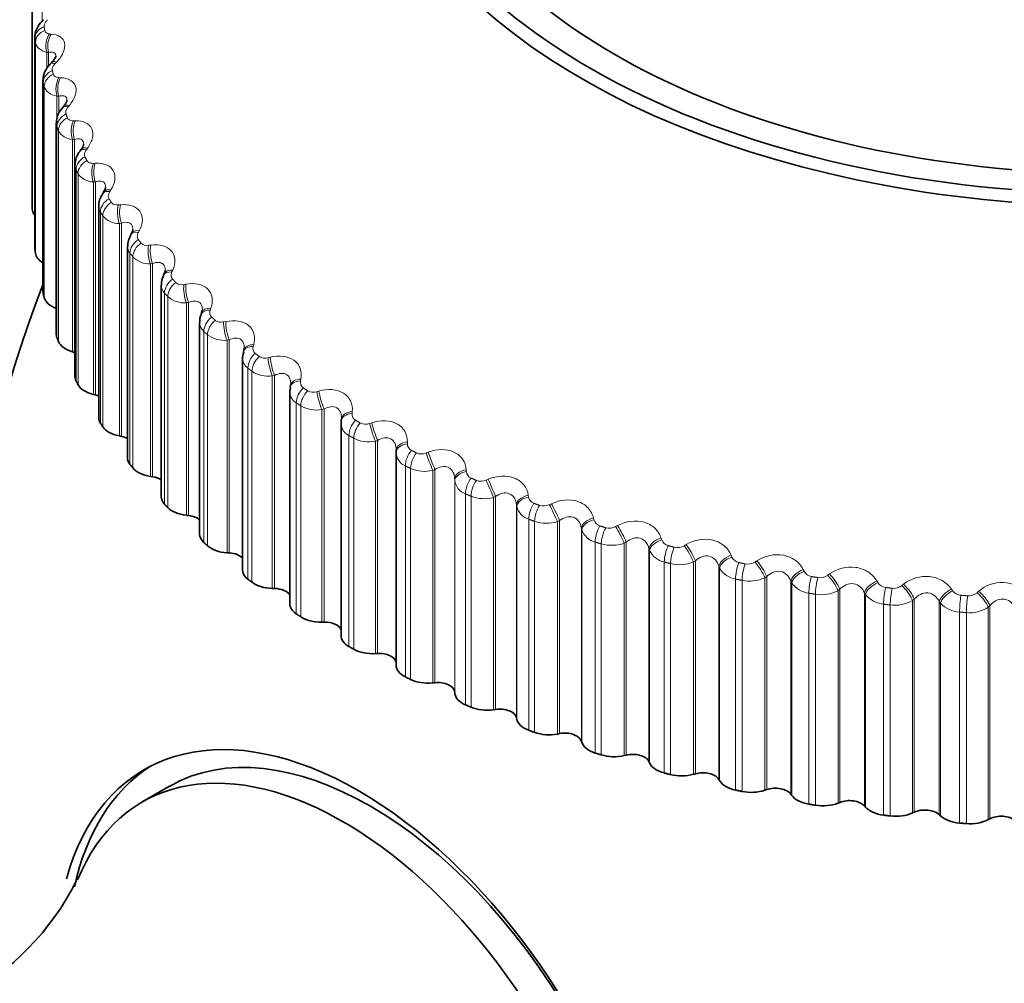
# Model space of a CAD drawing. Units: millimetres. Extents: x 0 to 1478, y 0 to 1758.
# Drawn here: x 191 to 204, y 543 to 555 of the extents above; entities that cross this region are included whole.
import ezdxf
from ezdxf import colors
from ezdxf.entities.mleader import LeaderData, LeaderLine
from ezdxf.math import Vec2, Vec3

# ---------------------------------------------------------------- set-up
doc = ezdxf.new("R2010")
doc.units = ezdxf.units.MM
doc.layers.add('DV5_Défaut', color=7, linetype='Continuous')
doc.layers.add('Défaut', color=7, linetype='Continuous')

# ---------------------------------------------------------------- blocks, each defined once
blk = doc.blocks.new('_DOT')
at = {"color": 0}
blk.add_line((0, 0), (-1, 0), dxfattribs=at)
at = {"color": 0, "const_width": 0.333}
blk.add_lwpolyline([(-0.1665, 0, 1), (0.1665, 0, 1)], format="xyb", close=True, dxfattribs=at)
blk = doc.blocks.new('SE4')
at = {"layer": 'DV5_Défaut', "color": 7, "linetype": 'Continuous', "lineweight": 35}
for p, q in [((191.644, 555.464), (191.644, 552.714)), ((191.679, 554.898), (191.679, 552.148)), ((191.898, 554.571), (191.879, 554.551)), ((191.784, 554.335), (191.784, 551.585)), ((192.056, 554), (192.038, 553.979)), ((191.958, 553.778), (191.958, 551.027)), ((192.283, 553.437), (192.267, 553.415)), ((192.201, 553.23), (192.201, 550.478)), ((192.578, 552.883), (192.563, 552.861)), ((192.511, 552.694), (192.511, 549.94)), ((192.939, 552.343), (192.927, 552.32)), ((192.886, 552.172), (192.886, 549.417)), ((193.366, 551.818), (193.355, 551.795)), ((193.326, 551.666), (193.326, 548.91)), ((193.855, 551.311), (193.846, 551.288)), ((193.827, 551.181), (193.827, 548.423)), ((192.169, 550.797), (192.195, 550.79)), ((194.386, 550.718), (194.386, 547.957)), ((194.405, 550.825), (194.398, 550.801)), ((195.013, 550.338), (195.005, 550.28)), ((195.013, 550.362), (195.008, 550.338)), ((192.441, 550.243), (192.467, 550.237)), ((195.002, 550.279), (195.002, 547.516)), ((195.671, 549.867), (195.671, 547.101)), ((195.676, 549.925), (195.673, 549.901)), ((192.78, 549.702), (192.807, 549.696)), ((196.39, 549.517), (196.39, 549.492)), ((196.39, 549.483), (196.39, 546.715)), ((193.185, 549.175), (193.213, 549.171)), ((193.654, 548.667), (193.683, 548.664)), ((194.185, 548.179), (194.214, 548.178)), ((194.775, 547.715), (194.804, 547.714)), ((195.421, 547.276), (195.45, 547.276)), ((196.119, 546.865), (196.148, 546.866)), ((196.867, 546.483), (196.895, 546.486)), ((197.153, 546.367), (197.154, 546.35)), ((197.659, 546.133), (197.687, 546.137)), ((197.959, 546.029), (197.963, 546.012)), ((198.493, 545.817), (198.52, 545.822)), ((198.805, 545.725), (198.81, 545.709)), ((199.364, 545.536), (199.39, 545.542)), ((199.686, 545.457), (199.694, 545.441)), ((200.267, 545.291), (200.293, 545.299)), ((200.598, 545.226), (200.608, 545.211)), ((193.432, 545.136), (193.078, 544.932)), ((201.198, 545.085), (201.223, 545.093)), ((201.537, 545.034), (201.548, 545.018)), ((202.152, 544.917), (202.176, 544.926)), ((202.497, 544.88), (202.51, 544.865)), ((203.125, 544.789), (203.147, 544.799)), ((203.473, 544.766), (203.488, 544.752)), ((204.111, 544.701), (204.132, 544.713))]:
    blk.add_line(p, q, dxfattribs=at)
at = {"layer": 'DV5_Défaut', "color": 7, "linetype": 'Continuous', "lineweight": 18}
for p, q in [((191.644, 555.412), (191.644, 552.663)), ((191.774, 555.276), (191.774, 555.108)), ((191.68, 554.883), (191.68, 552.134)), ((191.686, 554.832), (191.686, 552.082)), ((191.869, 554.941), (191.893, 554.94)), ((191.835, 554.701), (191.835, 554.492)), ((191.858, 554.7), (191.835, 554.701)), ((191.858, 554.7), (191.858, 554.524)), ((191.962, 554.575), (191.943, 554.555)), ((191.787, 554.306), (191.787, 551.556)), ((191.99, 554.372), (192.014, 554.371)), ((191.8, 554.254), (191.8, 551.505)), ((191.967, 554.13), (191.967, 553.841)), ((191.992, 554.13), (191.967, 554.13)), ((191.992, 554.13), (191.992, 553.902)), ((192.129, 554.01), (192.112, 553.99)), ((192.181, 553.808), (192.206, 553.809)), ((191.966, 553.734), (191.966, 550.984)), ((191.985, 553.683), (191.985, 550.934)), ((192.195, 553.567), (192.169, 553.566)), ((192.169, 553.566), (192.169, 550.797)), ((192.195, 553.567), (192.195, 550.79)), ((192.365, 553.454), (192.35, 553.432)), ((192.215, 553.171), (192.215, 550.421)), ((192.441, 553.254), (192.467, 553.256)), ((192.241, 553.121), (192.241, 550.371)), ((192.467, 553.014), (192.441, 553.012)), ((192.441, 553.012), (192.441, 550.243)), ((192.467, 553.014), (192.467, 550.237)), ((192.67, 552.908), (192.656, 552.886)), ((192.769, 552.713), (192.796, 552.715)), ((192.533, 552.619), (192.533, 549.87)), ((192.564, 552.571), (192.564, 549.821)), ((192.807, 552.473), (192.78, 552.47)), ((192.78, 552.47), (192.78, 549.702)), ((192.807, 552.473), (192.807, 549.696)), ((193.04, 552.377), (193.028, 552.354)), ((193.163, 552.186), (193.19, 552.189)), ((192.918, 552.082), (192.918, 549.333)), ((192.956, 552.035), (192.956, 549.286)), ((193.213, 551.948), (193.185, 551.944)), ((193.185, 551.944), (193.185, 549.175)), ((193.213, 551.948), (193.213, 549.171)), ((193.476, 551.862), (193.466, 551.839)), ((193.621, 551.676), (193.649, 551.681)), ((193.369, 551.563), (193.369, 548.813)), ((193.412, 551.517), (193.412, 548.768)), ((193.683, 551.441), (193.654, 551.436)), ((193.654, 551.436), (193.654, 548.667)), ((193.683, 551.441), (193.683, 548.664)), ((193.974, 551.366), (193.966, 551.343)), ((194.14, 551.187), (194.169, 551.193)), ((193.882, 551.063), (193.882, 548.313)), ((193.931, 551.02), (193.931, 548.27)), ((194.214, 550.954), (194.185, 550.948)), ((194.185, 550.948), (194.185, 548.179)), ((194.214, 550.954), (194.214, 548.178)), ((194.532, 550.892), (194.526, 550.869)), ((194.719, 550.72), (194.748, 550.727)), ((194.456, 550.586), (194.456, 547.836)), ((194.51, 550.544), (194.51, 547.795)), ((194.804, 550.491), (194.775, 550.484)), ((194.775, 550.484), (194.775, 547.715)), ((194.804, 550.491), (194.804, 547.714)), ((195.148, 550.443), (195.143, 550.419)), ((195.355, 550.279), (195.383, 550.287)), ((195.088, 550.133), (195.088, 547.383)), ((195.147, 550.094), (195.147, 547.345)), ((195.45, 550.053), (195.421, 550.045)), ((195.421, 550.045), (195.421, 547.276)), ((195.45, 550.053), (195.45, 547.276)), ((195.817, 550.02), (195.815, 549.995)), ((196.043, 549.865), (196.071, 549.874)), ((195.774, 549.708), (195.774, 546.958)), ((195.837, 549.671), (195.837, 546.922)), ((196.148, 549.643), (196.119, 549.633)), ((196.119, 549.633), (196.119, 546.865)), ((196.148, 549.643), (196.148, 546.866)), ((196.537, 549.625), (196.536, 549.601)), ((196.78, 549.48), (196.808, 549.49)), ((196.51, 549.312), (196.51, 546.562)), ((196.578, 549.278), (196.578, 546.528)), ((196.895, 549.263), (196.867, 549.252)), ((196.867, 549.252), (196.867, 546.483)), ((196.895, 549.263), (196.895, 546.486)), ((197.304, 549.261), (197.305, 549.237)), ((197.153, 549.143), (197.153, 546.367)), ((197.154, 549.119), (197.153, 549.143)), ((197.154, 549.119), (197.154, 546.35)), ((197.563, 549.126), (197.591, 549.138)), ((197.294, 548.947), (197.294, 546.198)), ((197.366, 548.916), (197.366, 546.167)), ((197.687, 548.914), (197.659, 548.902)), ((197.687, 548.914), (197.687, 546.137)), ((198.113, 548.93), (198.117, 548.906)), ((197.659, 548.902), (197.659, 546.133)), ((197.959, 548.806), (197.959, 546.029)), ((197.963, 548.781), (197.959, 548.806)), ((197.963, 548.781), (197.963, 546.012)), ((198.388, 548.806), (198.415, 548.819)), ((198.121, 548.616), (198.121, 545.866)), ((198.196, 548.588), (198.196, 545.838)), ((198.52, 548.599), (198.493, 548.586)), ((198.493, 548.586), (198.493, 545.817)), ((198.52, 548.599), (198.52, 545.822)), ((198.962, 548.633), (198.968, 548.609)), ((199.25, 548.52), (199.277, 548.534)), ((198.805, 548.502), (198.805, 545.725)), ((198.81, 548.478), (198.805, 548.502)), ((198.81, 548.478), (198.81, 545.709)), ((198.986, 548.319), (198.986, 545.57)), ((199.065, 548.295), (199.065, 545.545)), ((199.39, 548.319), (199.364, 548.305)), ((199.364, 548.305), (199.364, 545.536)), ((199.39, 548.319), (199.39, 545.542)), ((199.845, 548.371), (199.853, 548.347)), ((200.146, 548.271), (200.171, 548.286)), ((199.686, 548.234), (199.686, 545.457)), ((199.694, 548.21), (199.686, 548.234)), ((199.694, 548.21), (199.694, 545.441)), ((200.759, 548.147), (200.768, 548.123)), ((199.887, 548.059), (199.887, 545.309)), ((199.968, 548.038), (199.968, 545.288)), ((200.293, 548.076), (200.267, 548.06)), ((200.267, 548.06), (200.267, 545.291)), ((200.293, 548.076), (200.293, 545.299)), ((201.07, 548.059), (201.094, 548.075)), ((200.598, 548.003), (200.598, 545.226)), ((200.608, 547.98), (200.598, 548.003)), ((200.608, 547.98), (200.608, 545.211)), ((201.697, 547.96), (201.709, 547.938)), ((202.017, 547.886), (202.041, 547.903)), ((200.816, 547.837), (200.816, 545.087)), ((200.9, 547.819), (200.9, 545.069)), ((201.223, 547.87), (201.198, 547.854)), ((201.198, 547.854), (201.198, 545.085)), ((201.223, 547.87), (201.223, 545.093)), ((201.537, 547.81), (201.537, 545.034)), ((201.548, 547.787), (201.537, 547.81)), ((201.548, 547.787), (201.548, 545.018)), ((202.657, 547.813), (202.67, 547.791)), ((202.984, 547.752), (203.007, 547.77)), ((201.771, 547.653), (201.771, 544.904)), ((201.857, 547.639), (201.857, 544.889)), ((202.176, 547.703), (202.152, 547.686)), ((202.152, 547.686), (202.152, 544.917)), ((202.176, 547.703), (202.176, 544.926)), ((202.497, 547.657), (202.497, 544.88)), ((202.51, 547.634), (202.497, 547.657)), ((202.51, 547.634), (202.51, 544.865)), ((203.632, 547.706), (203.647, 547.684)), ((203.965, 547.658), (203.986, 547.677)), ((202.747, 547.509), (202.747, 544.76)), ((202.834, 547.499), (202.834, 544.749)), ((203.147, 547.576), (203.125, 547.558)), ((203.125, 547.558), (203.125, 544.789)), ((203.147, 547.576), (203.147, 544.799)), ((203.473, 547.543), (203.473, 544.766)), ((203.488, 547.521), (203.473, 547.543)), ((203.488, 547.521), (203.488, 544.752)), ((203.737, 547.406), (203.737, 544.657)), ((203.826, 547.399), (203.826, 544.649)), ((204.132, 547.489), (204.111, 547.47)), ((204.111, 547.47), (204.111, 544.701)), ((204.132, 547.489), (204.132, 544.713))]:
    blk.add_line(p, q, dxfattribs=at)
at = {"layer": 'DV5_Défaut', "color": 7, "linetype": 'Continuous', "lineweight": 35}
for centre, radius, start, end in [((185.096, 558.103), 7.5, 16.8166, 240), ((192.064, 554.341), 0.277, 131.3364, 181.1653), ((192.217, 553.794), 0.255, 133.8675, 183.3251), ((192.449, 553.248), 0.244, 137.2991, 184.0328), ((192.164, 553.54), 0.157, 318.4983, 345.3125), ((192.471, 552.966), 0.133, 321.6315, 348.4236), ((196.344, 552.714), 4.7, 180, 180.6294), ((192.858, 552.401), 0.0988, 323.757, 353.5247), ((193.128, 552.185), 0.239, 145.9903, 182.777), ((193.526, 551.69), 0.197, 148.2529, 186.842), ((205.744, 546.182), 15, 158.5394, 193.0272), ((193.992, 551.207), 0.163, 150.6331, 188.5178), ((195.854, 549.871), 0.182, 174.2418, 181.5325), ((189.017, 545.535), 3.596, 264.4004, 333.0689)]:
    blk.add_arc(centre, radius, start, end, dxfattribs=at)
at = {"layer": 'DV5_Défaut', "color": 7, "linetype": 'Continuous', "lineweight": 18}
for centre, radius, start, end in [((192.183, 553.79), 0.225, 208.5282, 266.5319), ((192.447, 553.263), 0.251, 214.3832, 268.4582), ((192.672, 552.698), 0.16, 181.7954, 209.5414), ((192.778, 552.748), 0.278, 219.6923, 270.3191), ((193.043, 552.176), 0.156, 181.2065, 216.6971), ((193.14, 552.29), 0.106, 224.7606, 282.1057), ((193.174, 552.25), 0.306, 224.5109, 272.1517), ((193.482, 551.67), 0.156, 181.3113, 223.3545), ((193.593, 551.789), 0.116, 229.2405, 283.6554), ((193.631, 551.769), 0.334, 228.896, 273.981), ((194.041, 551.309), 0.082, 156.0316, 225.893), ((193.985, 551.183), 0.158, 180.328, 229.4176), ((194.107, 551.309), 0.126, 233.3043, 285.2527), ((194.149, 551.308), 0.361, 232.902, 275.8245), ((194.605, 550.842), 0.0832, 161.4953, 231.3132), ((194.55, 550.719), 0.163, 180.7104, 234.8409), ((194.68, 550.85), 0.135, 237.0131, 286.9078), ((194.723, 550.867), 0.387, 236.5788, 277.6953), ((195.227, 550.4), 0.0854, 167.1043, 236.2275), ((195.174, 550.281), 0.171, 180.4603, 239.6284), ((195.308, 550.415), 0.144, 240.4199, 288.6283), ((195.352, 550.45), 0.411, 239.9712, 279.6039), ((195.902, 549.984), 0.0886, 172.7624, 240.6531), ((195.854, 549.871), 0.182, 181.5325, 243.8246), ((195.99, 550.007), 0.152, 243.5701, 290.4208), ((196.033, 550.057), 0.432, 243.1185, 281.56), ((196.629, 549.598), 0.0927, 178.3808, 244.6276), ((196.585, 549.492), 0.196, 181.0272, 247.5011), ((196.72, 549.626), 0.159, 246.5027, 292.2916), ((196.761, 549.69), 0.45, 246.0553, 283.5728), ((197.403, 549.243), 0.0976, 183.8841, 248.2015), ((197.364, 549.147), 0.211, 187.5708, 250.7423), ((197.496, 549.276), 0.164, 249.2512, 294.2477), ((197.534, 549.349), 0.465, 248.8115, 285.6521), ((198.186, 548.836), 0.23, 193.7998, 253.6335), ((198.219, 548.922), 0.103, 189.2125, 251.4308), ((198.313, 548.957), 0.168, 251.8444, 296.2966), ((198.348, 549.038), 0.475, 251.4133, 287.8081), ((199.074, 548.636), 0.109, 194.3233, 254.3718), ((199.046, 548.562), 0.25, 199.6698, 256.2527), ((199.169, 548.671), 0.171, 254.3075, 298.4467), ((199.199, 548.757), 0.481, 253.8835, 290.0521), ((199.963, 548.386), 0.116, 199.1888, 257.0778), ((200.057, 548.42), 0.173, 256.6627, 300.7075), ((199.94, 548.326), 0.272, 205.161, 258.6667), ((200.083, 548.507), 0.483, 256.2423, 292.3968), ((200.881, 548.173), 0.123, 203.7946, 259.5963), ((200.975, 548.204), 0.173, 258.9296, 303.0897), ((200.863, 548.129), 0.296, 210.2726, 260.9303), ((201.824, 547.999), 0.13, 208.1369, 261.9689), ((201.917, 548.026), 0.172, 261.1266, 305.6049), ((200.996, 548.29), 0.48, 258.5074, 294.8563), ((201.81, 547.971), 0.32, 215.0171, 263.0871), ((202.786, 547.864), 0.137, 212.2195, 264.2312), ((204.284, 547.355), 0.438, 40.4095, 132.6981), ((201.934, 548.106), 0.474, 260.695, 297.4461), ((202.776, 547.853), 0.344, 219.4157, 265.1714), ((202.879, 547.885), 0.17, 263.2703, 308.2663), ((203.763, 547.769), 0.144, 216.0522, 266.4134), ((203.856, 547.784), 0.166, 265.3772, 311.0877), ((202.892, 547.958), 0.463, 262.8196, 300.1838), ((203.755, 547.774), 0.368, 223.4945, 267.2102), ((203.866, 547.846), 0.449, 264.8952, 303.0889)]:
    blk.add_arc(centre, radius, start, end, dxfattribs=at)
at = {"layer": 'DV5_Défaut', "color": 7, "linetype": 'Continuous', "lineweight": 35}
for centre, major_axis, ratio, start_param, end_param in [((205.744, 558.43), (9.646, 0), 0.57735, 1.807512, 6.283185), ((205.744, 558.43), (-9.2, 0), 0.57735, 0, 4.076117), ((205.744, 558.362), (-9.809, 0), 0.57735, 0, 3.665793), ((189.834, 555.368), (-2.75, -4.763), 0.57735, 2.820988, 6.283185), ((191.994, 552.664), (-0.35, 0), 0.57735, 0.006343, 0.44943), ((192.029, 552.148), (0.35, 0), 0.57735, 3.141593, 3.212992), ((192.035, 552.098), (-0.35, 0), 0.57735, 0.077742, 0.76874), ((192.134, 551.585), (0.35, 0), 0.57735, 3.141593, 3.284392), ((192.147, 551.535), (-0.35, 0), 0.57735, 0.149142, 1.002362), ((192.308, 551.027), (0.35, 0), 0.57735, 3.141593, 3.355792), ((192.327, 550.978), (-0.35, 0), 0.57735, 0.220542, 1.102906), ((192.096, 550.677), (-0.22, 0), 0.57735, 4.213358, 4.244499), ((194.598, 550.771), (0.192, -0.055), 0.566277, 3.141968, 3.165282), ((192.551, 550.478), (0.35, 0), 0.57735, 3.141593, 3.427192), ((192.576, 550.43), (-0.35, 0), 0.57735, 0.291942, 1.174306), ((195.209, 550.324), (0.196, -0.039), 0.577466, 3.142047, 3.168328), ((192.382, 550.12), (-0.22, 0), 0.57735, 4.08763, 4.315898), ((192.861, 549.94), (0.35, 0), 0.57735, 3.141593, 3.498592), ((192.892, 549.893), (-0.35, 0), 0.57735, 0.363342, 1.245706), ((195.872, 549.878), (0.199, -0.023), 0.586063, 3.141475, 3.239306), ((192.737, 549.576), (-0.22, 0), 0.57735, 3.964434, 4.387298), ((196.59, 549.511), (0.2, -0.006), 0.588149, 3.141568, 3.167403), ((196.59, 549.486), (0.2, -0.006), 0.589445, 3.141492, 3.167433), ((193.236, 549.417), (0.35, 0), 0.57735, 3.141593, 3.569992), ((193.273, 549.371), (-0.35, 0), 0.57735, 0.434742, 1.317105), ((193.158, 549.048), (-0.22, 0), 0.57735, 3.843197, 4.458698), ((193.676, 548.91), (0.35, 0), 0.57735, 3.141593, 3.641391), ((193.718, 548.866), (-0.35, 0), 0.57735, 0.506141, 1.388505), ((193.643, 548.539), (-0.22, 0), 0.57735, 3.723392, 4.530098), ((194.177, 548.423), (0.35, 0), 0.57735, 3.141593, 3.712791), ((194.224, 548.38), (-0.35, 0), 0.57735, 0.577541, 1.459905), ((194.19, 548.051), (-0.22, 0), 0.57735, 3.604453, 4.601498), ((194.736, 547.957), (0.35, 0), 0.57735, 3.141593, 3.784191), ((194.789, 547.917), (-0.35, 0), 0.57735, 0.648941, 1.531305), ((194.795, 547.587), (-0.22, 0), 0.57735, 3.485585, 4.672898), ((195.352, 547.516), (0.35, 0), 0.57735, 3.141593, 3.855591), ((195.41, 547.478), (-0.35, 0), 0.57735, 0.720341, 1.602705), ((195.457, 547.149), (-0.22, 0), 0.57735, 3.364999, 4.744297), ((196.021, 547.101), (0.35, 0), 0.57735, 3.141593, 3.926991), ((196.083, 547.066), (-0.35, 0), 0.57735, 0.791741, 1.674105), ((196.17, 546.74), (-0.22, 0), 0.57735, 3.233221, 4.815697), ((196.74, 546.715), (0.35, 0), 0.57735, 3.141593, 3.998391), ((196.806, 546.682), (-0.35, 0), 0.57735, 0.863141, 1.745504), ((196.933, 546.361), (-0.22, 0), 0.57735, 3.187427, 4.887097), ((197.504, 546.359), (-0.35, 0), 0.57735, 0.045834, 0.928198), ((197.574, 546.329), (-0.35, 0), 0.57735, 0.93454, 1.816904), ((197.741, 546.014), (-0.22, 0), 0.57735, 3.258827, 4.958497), ((195.904, 540.502), (2.8, -4.85), 0.57735, 0, 3.65559), ((196.057, 540.589), (-2.625, 4.546), 0.57735, 3.141593, 6.283185), ((198.31, 546.036), (-0.35, 0), 0.57735, 0.117234, 0.999598), ((198.384, 546.009), (-0.35, 0), 0.57735, 1.00594, 1.888304), ((198.589, 545.702), (-0.22, 0), 0.57735, 3.330226, 5.029897), ((199.154, 545.747), (-0.35, 0), 0.57735, 0.188634, 1.070997), ((195.703, 540.385), (2.625, -4.546), 0.57735, 0, 3.561662), ((199.231, 545.723), (-0.35, 0), 0.57735, 1.07734, 1.959704), ((199.474, 545.425), (-0.22, 0), 0.57735, 3.401626, 5.101297), ((196.057, 540.589), (-2.8, 4.85), 0.57735, 0.027209, 0.563425), ((200.032, 545.493), (-0.35, 0), 0.57735, 0.260034, 1.142397), ((200.39, 545.185), (-0.22, 0), 0.57735, 3.473026, 5.172696), ((200.111, 545.473), (-0.35, 0), 0.57735, 1.14874, 2.031104), ((200.939, 545.276), (-0.35, 0), 0.57735, 0.331433, 1.213797), ((201.021, 545.259), (-0.35, 0), 0.57735, 1.22014, 2.102504), ((201.334, 544.984), (-0.22, 0), 0.57735, 3.544426, 5.244096), ((201.87, 545.097), (-0.35, 0), 0.57735, 0.402833, 1.285197), ((202.301, 544.822), (-0.22, 0), 0.57735, 3.615826, 5.315496), ((201.954, 545.083), (-0.35, 0), 0.57735, 1.29154, 2.173903), ((202.821, 544.957), (-0.35, 0), 0.57735, 0.474233, 1.356597), ((203.285, 544.7), (-0.22, 0), 0.57735, 3.687226, 5.386896), ((202.906, 544.947), (-0.35, 0), 0.57735, 1.362939, 2.245303), ((203.787, 544.857), (-0.35, 0), 0.57735, 0.545633, 1.427997), ((203.873, 544.85), (-0.35, 0), 0.57735, 1.434339, 2.316703), ((204.281, 544.619), (-0.22, 0), 0.57735, 3.758625, 5.458296)]:
    blk.add_ellipse(centre, major_axis=major_axis, ratio=ratio, start_param=start_param, end_param=end_param, dxfattribs=at)
at = {"layer": 'DV5_Défaut', "color": 7, "linetype": 'Continuous', "lineweight": 18}
for centre, major_axis, ratio, start_param, end_param in [((191.879, 554.892), (-0.198, -0.025), 0.814416, 5.019568, 6.182637), ((191.886, 554.841), (-0.198, -0.027), 0.81403, 5.010721, 6.17379), ((191.949, 554.796), (0.014, 0.2), 0.627902, 0.797404, 2.107365), ((191.973, 554.794), (0.013, 0.2), 0.62854, 0.798158, 2.106252), ((192.023, 554.412), (0.144, -0.139), 0.387539, 2.471312, 3.135799), ((192.042, 554.432), (0.144, -0.138), 0.386353, 2.472778, 3.155309), ((191.985, 554.322), (-0.194, -0.048), 0.808186, 4.921506, 6.084575), ((191.998, 554.272), (-0.194, -0.05), 0.807433, 4.912992, 6.076061), ((192.07, 554.229), (0.005, 0.2), 0.581544, 0.793969, 2.10393), ((192.094, 554.229), (0.005, 0.2), 0.582207, 0.794848, 2.102942), ((192.19, 553.85), (0.152, -0.13), 0.42329, 2.42402, 3.135816), ((192.208, 553.871), (0.152, -0.129), 0.422084, 2.42547, 3.143519), ((192.162, 553.758), (-0.187, -0.071), 0.797837, 4.828098, 5.991166), ((192.181, 553.708), (-0.186, -0.072), 0.79672, 4.820085, 5.983153), ((192.259, 553.669), (-0.003, 0.2), 0.533161, 0.793647, 2.103609), ((192.285, 553.67), (-0.004, 0.2), 0.53385, 0.794643, 2.102737), ((192.427, 553.295), (0.16, -0.12), 0.455944, 2.373283, 3.135304), ((192.443, 553.317), (0.16, -0.12), 0.454721, 2.374728, 3.155052), ((192.407, 553.203), (-0.178, -0.091), 0.783423, 4.740964, 5.904033), ((192.432, 553.154), (-0.177, -0.092), 0.781948, 4.733566, 5.896635), ((192.518, 553.119), (-0.011, 0.2), 0.483, 0.796091, 2.106053), ((192.544, 553.12), (-0.012, 0.2), 0.483715, 0.797197, 2.105291), ((192.731, 552.753), (0.168, -0.109), 0.485338, 2.31906, 3.140417), ((192.746, 552.775), (0.168, -0.109), 0.484098, 2.320512, 3.153636), ((192.72, 552.66), (0.168, 0.109), 0.765016, 1.519514, 2.682582), ((192.751, 552.612), (0.167, 0.11), 0.763191, 1.51279, 2.675858), ((192.844, 552.58), (-0.019, 0.199), 0.431315, 0.801042, 2.111003), ((192.871, 552.583), (-0.019, 0.199), 0.432059, 0.802251, 2.110345), ((193.114, 552.246), (0.175, -0.097), 0.510065, 2.262852, 3.150326), ((193.1, 552.13), (0.157, 0.124), 0.742711, 1.447357, 2.610426), ((193.102, 552.224), (0.175, -0.097), 0.511319, 2.261381, 3.140017), ((193.137, 552.084), (0.156, 0.125), 0.740545, 1.441322, 2.60439), ((193.235, 552.056), (-0.027, 0.198), 0.378371, 0.808308, 2.11827), ((193.263, 552.06), (-0.027, 0.198), 0.379143, 0.809615, 2.117709), ((193.547, 551.734), (0.182, -0.084), 0.532491, 2.201871, 3.143166), ((193.537, 551.711), (0.182, -0.084), 0.533757, 2.200367, 3.139819), ((193.544, 551.618), (0.145, 0.137), 0.716622, 1.38288, 2.545949), ((193.587, 551.573), (0.144, 0.139), 0.714126, 1.377515, 2.540583), ((193.691, 551.55), (-0.034, 0.197), 0.324437, 0.817755, 2.127717), ((193.719, 551.554), (-0.034, 0.197), 0.325239, 0.819155, 2.127249), ((194.043, 551.242), (0.188, -0.07), 0.55126, 2.137795, 3.156405), ((194.034, 551.218), (0.187, -0.07), 0.552536, 2.136246, 3.139562), ((194.05, 551.125), (0.134, 0.149), 0.686881, 1.325756, 2.488824), ((194.098, 551.083), (0.133, 0.15), 0.684067, 1.321021, 2.484089), ((194.207, 551.063), (-0.042, 0.196), 0.269789, 0.829296, 2.139257), ((194.236, 551.069), (-0.042, 0.196), 0.27062, 0.830784, 2.138878), ((194.591, 550.747), (0.192, -0.055), 0.567561, 2.069367, 3.138871), ((194.598, 550.771), (0.192, -0.055), 0.566277, 2.070975, 3.141968), ((194.616, 550.655), (0.122, 0.158), 0.653639, 1.275479, 2.438548), ((194.669, 550.614), (0.121, 0.159), 0.650523, 1.271325, 2.434394), ((194.783, 550.599), (-0.049, 0.194), 0.214704, 0.842878, 2.15284), ((194.812, 550.606), (-0.049, 0.194), 0.215565, 0.844451, 2.152545), ((195.204, 550.299), (0.196, -0.039), 0.578756, 2.000204, 3.137288), ((195.209, 550.324), (0.196, -0.039), 0.577466, 2.001881, 3.142047), ((195.239, 550.209), (0.111, 0.166), 0.617067, 1.231468, 2.394536), ((195.297, 550.17), (0.11, 0.167), 0.613663, 1.227841, 2.39091), ((195.414, 550.16), (-0.056, 0.192), 0.159463, 0.858487, 2.168448), ((195.443, 550.169), (-0.057, 0.192), 0.160354, 0.86014, 2.168234), ((195.872, 549.878), (0.199, -0.023), 0.586063, 1.929345, 3.141475), ((195.875, 549.903), (0.199, -0.023), 0.584769, 1.931099, 3.141552), ((195.915, 549.789), (0.1, 0.173), 0.57735, 1.193126, 2.356194), ((195.978, 549.754), (0.099, 0.174), 0.573677, 1.189975, 2.353043), ((196.099, 549.748), (-0.064, 0.19), 0.104349, 0.876133, 2.186094), ((196.127, 549.758), (-0.064, 0.189), 0.105269, 0.877862, 2.185956), ((196.59, 549.511), (0.2, -0.006), 0.588149, 1.859309, 3.141568), ((196.59, 549.486), (0.2, -0.006), 0.589445, 1.857472, 3.141492), ((196.641, 549.399), (0.089, 0.179), 0.534692, 1.159886, 2.322955), ((196.708, 549.366), (0.089, 0.179), 0.530767, 1.157162, 2.320231), ((196.832, 549.366), (-0.071, 0.187), 0.049641, 0.895855, 2.205816), ((196.86, 549.376), (-0.071, 0.187), 0.050591, 0.897657, 2.205752), ((197.353, 549.149), (-0.2, -0.011), 0.58759, 4.928841, 6.236935), ((197.354, 549.124), (-0.2, -0.011), 0.588885, 4.92692, 6.236881), ((197.414, 549.04), (0.079, 0.184), 0.489308, 1.131231, 2.2943), ((197.485, 549.009), (0.078, 0.184), 0.485153, 1.128892, 2.29196), ((197.61, 549.014), (-0.079, 0.184), 0.004382, 4.055509, 5.365471), ((197.638, 549.026), (-0.079, 0.184), 0.003403, 4.055504, 5.363599), ((198.158, 548.819), (-0.198, -0.027), 0.583093, 4.857264, 6.165358), ((198.161, 548.795), (-0.198, -0.027), 0.584386, 4.855261, 6.165223), ((198.229, 548.713), (0.07, 0.188), 0.441431, 1.106704, 2.269772), ((198.303, 548.685), (0.069, 0.188), 0.437066, 1.104711, 2.267779), ((198.43, 548.696), (-0.086, 0.18), 0.057444, 4.031428, 5.34139), ((198.458, 548.709), (-0.087, 0.18), 0.056436, 4.031357, 5.339451), ((199.001, 548.524), (-0.195, -0.043), 0.574682, 4.786896, 6.09499), ((199.007, 548.5), (-0.195, -0.043), 0.575971, 4.784817, 6.094779), ((199.082, 548.421), (0.06, 0.191), 0.391305, 1.085908, 2.248976), ((199.314, 548.426), (-0.094, 0.176), 0.108239, 4.004888, 5.312983), ((199.16, 548.396), (0.059, 0.191), 0.386752, 1.084229, 2.247298), ((199.288, 548.412), (-0.094, 0.176), 0.109275, 4.005022, 5.314984), ((199.88, 548.264), (-0.191, -0.059), 0.5624, 4.718392, 6.026487), ((199.887, 548.24), (-0.191, -0.059), 0.563682, 4.716247, 6.026209), ((199.97, 548.164), (0.051, 0.193), 0.339185, 1.068507, 2.231576), ((200.178, 548.164), (-0.102, 0.172), 0.159611, 3.976169, 5.286131), ((200.204, 548.179), (-0.102, 0.172), 0.158547, 3.975977, 5.284072), ((200.05, 548.143), (0.05, 0.194), 0.334467, 1.067116, 2.230185), ((200.788, 548.041), (0.186, 0.074), 0.546309, 1.510716, 2.81881), ((200.797, 548.017), (0.186, 0.074), 0.547583, 1.508516, 2.818478), ((200.886, 547.945), (0.042, 0.196), 0.285336, 1.054224, 2.217292), ((200.969, 547.927), (0.041, 0.196), 0.280478, 1.053098, 2.216166), ((201.097, 547.953), (-0.11, 0.167), 0.208195, 3.944733, 5.254694), ((201.121, 547.97), (-0.11, 0.167), 0.207105, 3.944488, 5.252582), ((201.721, 547.856), (0.18, 0.087), 0.526492, 1.447489, 2.755583), ((201.732, 547.832), (0.18, 0.087), 0.527754, 1.445247, 2.755208), ((202.039, 547.781), (-0.118, 0.161), 0.254779, 3.910564, 5.220526), ((202.063, 547.798), (-0.118, 0.161), 0.253664, 3.910271, 5.218365), ((201.828, 547.764), (0.033, 0.197), 0.230034, 1.04283, 2.205899), ((201.912, 547.75), (0.033, 0.197), 0.22506, 1.041951, 2.20502), ((202.675, 547.709), (0.173, 0.1), 0.503048, 1.387432, 2.695526), ((202.688, 547.687), (0.173, 0.1), 0.504298, 1.385161, 2.695123), ((203.023, 547.666), (-0.126, 0.155), 0.297988, 3.873172, 5.181266), ((202.789, 547.622), (0.025, 0.198), 0.173559, 1.034147, 2.197215), ((202.875, 547.612), (0.024, 0.199), 0.168495, 1.033502, 2.19657), ((203, 547.648), (-0.126, 0.155), 0.299127, 3.873507, 5.183469), ((203.644, 547.603), (0.166, 0.112), 0.476099, 1.330742, 2.638836), ((203.659, 547.581), (0.166, 0.112), 0.477334, 1.328455, 2.638417), ((203.766, 547.521), (0.017, 0.199), 0.1162, 1.028038, 2.191107), ((203.975, 547.555), (-0.134, 0.148), 0.341012, 3.833404, 5.143366), ((203.996, 547.574), (-0.135, 0.148), 0.339851, 3.833033, 5.141128), ((203.853, 547.514), (0.016, 0.199), 0.111071, 1.027617, 2.190685)]:
    blk.add_ellipse(centre, major_axis=major_axis, ratio=ratio, start_param=start_param, end_param=end_param, dxfattribs=at)
at = {"layer": 'DV5_Défaut', "color": 7, "linetype": 'Continuous', "lineweight": 35}
for points, knots in [([(191.791, 555.125), (191.776, 555.111), (191.737, 555.075), (191.695, 554.999), (191.674, 554.922), (191.681, 554.886), (191.683, 554.878)], [0, 0, 0, 0, 0.197219, 0.585568, 0.920459, 1, 1, 1, 1]), ([(191.952, 554.653), (191.951, 554.653), (191.952, 554.646), (191.94, 554.624), (191.921, 554.594), (191.903, 554.577), (191.897, 554.571)], [0, 0, 0, 0, 0.24259, 0.542891, 0.870648, 1, 1, 1, 1]), ([(192.098, 554.075), (192.097, 554.076), (192.099, 554.067), (192.086, 554.041), (192.069, 554.014), (192.056, 554.001), (192.056, 554)], [0, 0, 0, 0, 0.279261, 0.637781, 0.99167, 1, 1, 1, 1]), ([(192.566, 552.86), (192.553, 552.84), (192.526, 552.797), (192.506, 552.733), (192.512, 552.697), (192.513, 552.693)], [0, 0, 0, 0, 0.356316, 0.938704, 1, 1, 1, 1])]:
    blk.add_open_spline(points, degree=3, knots=knots, dxfattribs=at)
at = {"layer": 'DV5_Défaut', "color": 7, "linetype": 'Continuous', "lineweight": 18}
for points, knots in [([(191.845, 555.126), (191.834, 555.116), (191.824, 555.104), (191.817, 555.093), (191.809, 555.081), (191.804, 555.069), (191.801, 555.058), (191.8, 555.051), (191.799, 555.045), (191.8, 555.038)], [0, 0, 0, 0, 0.375861, 0.375861, 0.375861, 0.756045, 0.756045, 0.756045, 1, 1, 1, 1]), ([(191.807, 554.987), (191.808, 554.978), (191.812, 554.97), (191.818, 554.963), (191.824, 554.956), (191.832, 554.951), (191.842, 554.947), (191.85, 554.944), (191.859, 554.942), (191.869, 554.941)], [0, 0, 0, 0, 0.354527, 0.354527, 0.354527, 0.706578, 0.706578, 0.706578, 1, 1, 1, 1]), ([(191.893, 554.94), (191.987, 554.932), (192.053, 554.889), (192.073, 554.785), (192.067, 554.744), (192.031, 554.659), (192.001, 554.616), (191.962, 554.575)], [0, 0, 0, 0, 0.5, 0.5, 0.75, 0.75, 1, 1, 1, 1]), ([(191.952, 554.646), (191.952, 554.652), (191.952, 554.658), (191.947, 554.683), (191.936, 554.695), (191.903, 554.706), (191.882, 554.705), (191.858, 554.7)], [0, 0, 0, 0, 0.122853, 0.122853, 0.561427, 0.561427, 1, 1, 1, 1]), ([(191.943, 554.555), (191.933, 554.544), (191.924, 554.532), (191.917, 554.52), (191.911, 554.509), (191.907, 554.497), (191.906, 554.486), (191.905, 554.478), (191.905, 554.472), (191.907, 554.465)], [0, 0, 0, 0, 0.375861, 0.375861, 0.375861, 0.756045, 0.756045, 0.756045, 1, 1, 1, 1]), ([(191.92, 554.415), (191.922, 554.406), (191.927, 554.398), (191.934, 554.391), (191.941, 554.385), (191.95, 554.38), (191.961, 554.376), (191.969, 554.374), (191.979, 554.372), (191.99, 554.372)], [0, 0, 0, 0, 0.354527, 0.354527, 0.354527, 0.706578, 0.706578, 0.706578, 1, 1, 1, 1]), ([(192.014, 554.371), (192.113, 554.367), (192.187, 554.327), (192.22, 554.224), (192.219, 554.183), (192.19, 554.097), (192.165, 554.053), (192.129, 554.01)], [0, 0, 0, 0, 0.5, 0.5, 0.75, 0.75, 1, 1, 1, 1]), ([(192.099, 554.072), (192.098, 554.082), (192.097, 554.09), (192.089, 554.117), (192.075, 554.129), (192.038, 554.138), (192.016, 554.136), (191.992, 554.13)], [0, 0, 0, 0, 0.166278, 0.166278, 0.583139, 0.583139, 1, 1, 1, 1]), ([(192.112, 553.99), (192.102, 553.978), (192.094, 553.966), (192.089, 553.954), (192.083, 553.942), (192.081, 553.93), (192.081, 553.919), (192.081, 553.911), (192.082, 553.905), (192.084, 553.898)], [0, 0, 0, 0, 0.375861, 0.375861, 0.375861, 0.756045, 0.756045, 0.756045, 1, 1, 1, 1]), ([(192.103, 553.848), (192.107, 553.839), (192.113, 553.832), (192.121, 553.825), (192.128, 553.819), (192.139, 553.815), (192.15, 553.812), (192.159, 553.81), (192.17, 553.808), (192.181, 553.808)], [0, 0, 0, 0, 0.354527, 0.354527, 0.354527, 0.706578, 0.706578, 0.706578, 1, 1, 1, 1]), ([(192.206, 553.809), (192.309, 553.809), (192.391, 553.772), (192.436, 553.671), (192.439, 553.63), (192.419, 553.543), (192.397, 553.498), (192.365, 553.454)], [0, 0, 0, 0, 0.5, 0.5, 0.75, 0.75, 1, 1, 1, 1]), ([(192.316, 553.502), (192.316, 553.516), (192.313, 553.529), (192.3, 553.558), (192.284, 553.569), (192.244, 553.577), (192.22, 553.574), (192.195, 553.567)], [0, 0, 0, 0, 0.220038, 0.220038, 0.610019, 0.610019, 1, 1, 1, 1]), ([(192.35, 553.432), (192.341, 553.42), (192.334, 553.408), (192.33, 553.396), (192.325, 553.383), (192.324, 553.371), (192.325, 553.36), (192.326, 553.353), (192.328, 553.346), (192.331, 553.34)], [0, 0, 0, 0, 0.375861, 0.375861, 0.375861, 0.756045, 0.756045, 0.756045, 1, 1, 1, 1]), ([(192.356, 553.291), (192.361, 553.282), (192.368, 553.275), (192.377, 553.269), (192.385, 553.263), (192.396, 553.259), (192.408, 553.257), (192.418, 553.255), (192.43, 553.254), (192.441, 553.254)], [0, 0, 0, 0, 0.354527, 0.354527, 0.354527, 0.706578, 0.706578, 0.706578, 1, 1, 1, 1]), ([(192.467, 553.256), (192.574, 553.261), (192.662, 553.227), (192.72, 553.128), (192.727, 553.087), (192.716, 552.999), (192.698, 552.953), (192.67, 552.908)], [0, 0, 0, 0, 0.5, 0.5, 0.75, 0.75, 1, 1, 1, 1]), ([(192.602, 552.94), (192.602, 552.96), (192.599, 552.977), (192.58, 553.009), (192.562, 553.02), (192.518, 553.026), (192.493, 553.022), (192.467, 553.014)], [0, 0, 0, 0, 0.272281, 0.272281, 0.636141, 0.636141, 1, 1, 1, 1]), ([(192.656, 552.886), (192.648, 552.874), (192.642, 552.861), (192.639, 552.849), (192.636, 552.836), (192.635, 552.824), (192.638, 552.813), (192.639, 552.806), (192.642, 552.799), (192.646, 552.793)], [0, 0, 0, 0, 0.375861, 0.375861, 0.375861, 0.756045, 0.756045, 0.756045, 1, 1, 1, 1]), ([(192.677, 552.746), (192.683, 552.737), (192.691, 552.73), (192.701, 552.724), (192.71, 552.719), (192.722, 552.715), (192.735, 552.713), (192.745, 552.712), (192.757, 552.712), (192.769, 552.713)], [0, 0, 0, 0, 0.354527, 0.354527, 0.354527, 0.706578, 0.706578, 0.706578, 1, 1, 1, 1]), ([(192.796, 552.715), (192.905, 552.724), (193, 552.694), (193.07, 552.598), (193.082, 552.558), (193.079, 552.47), (193.065, 552.423), (193.04, 552.377)], [0, 0, 0, 0, 0.5, 0.5, 0.75, 0.75, 1, 1, 1, 1]), ([(192.957, 552.39), (192.957, 552.416), (192.952, 552.439), (192.927, 552.473), (192.907, 552.483), (192.86, 552.488), (192.834, 552.483), (192.807, 552.473)], [0, 0, 0, 0, 0.3183369, 0.3183369, 0.6591684, 0.6591684, 1, 1, 1, 1]), ([(193.028, 552.354), (193.021, 552.341), (193.017, 552.328), (193.015, 552.316), (193.013, 552.303), (193.014, 552.291), (193.017, 552.28), (193.02, 552.273), (193.023, 552.267), (193.028, 552.261)], [0, 0, 0, 0, 0.375861, 0.375861, 0.375861, 0.756045, 0.756045, 0.756045, 1, 1, 1, 1]), ([(193.19, 552.189), (193.302, 552.203), (193.403, 552.177), (193.485, 552.084), (193.501, 552.044), (193.507, 551.956), (193.497, 551.909), (193.476, 551.862)], [0, 0, 0, 0, 0.5, 0.5, 0.75, 0.75, 1, 1, 1, 1]), ([(193.378, 551.858), (193.378, 551.861), (193.378, 551.863), (193.377, 551.894), (193.369, 551.919), (193.339, 551.953), (193.317, 551.962), (193.268, 551.965), (193.24, 551.959), (193.213, 551.948)], [0, 0, 0, 0, 0.03105, 0.03105, 0.354033, 0.354033, 0.677017, 0.677017, 1, 1, 1, 1]), ([(193.466, 551.839), (193.46, 551.826), (193.457, 551.813), (193.456, 551.8), (193.455, 551.788), (193.457, 551.775), (193.462, 551.765), (193.465, 551.758), (193.469, 551.752), (193.475, 551.746)], [0, 0, 0, 0, 0.375861, 0.375861, 0.375861, 0.756045, 0.756045, 0.756045, 1, 1, 1, 1]), ([(193.649, 551.681), (193.763, 551.7), (193.869, 551.678), (193.962, 551.588), (193.982, 551.549), (193.997, 551.462), (193.991, 551.414), (193.974, 551.366)], [0, 0, 0, 0, 0.5, 0.5, 0.75, 0.75, 1, 1, 1, 1]), ([(193.863, 551.344), (193.863, 551.351), (193.863, 551.359), (193.859, 551.394), (193.849, 551.419), (193.815, 551.452), (193.791, 551.46), (193.739, 551.46), (193.711, 551.453), (193.683, 551.441)], [0, 0, 0, 0, 0.079782, 0.079782, 0.386521, 0.386521, 0.693261, 0.693261, 1, 1, 1, 1]), ([(194.169, 551.193), (194.284, 551.216), (194.396, 551.199), (194.5, 551.113), (194.524, 551.075), (194.547, 550.989), (194.546, 550.941), (194.532, 550.892)], [0, 0, 0, 0, 0.5, 0.5, 0.75, 0.75, 1, 1, 1, 1]), ([(194.41, 550.85), (194.41, 550.862), (194.409, 550.875), (194.401, 550.915), (194.389, 550.939), (194.351, 550.971), (194.325, 550.978), (194.271, 550.976), (194.242, 550.968), (194.214, 550.954)], [0, 0, 0, 0, 0.126642, 0.126642, 0.417761, 0.417761, 0.708881, 0.708881, 1, 1, 1, 1]), ([(194.748, 550.727), (194.864, 550.756), (194.98, 550.743), (195.094, 550.662), (195.123, 550.625), (195.154, 550.539), (195.157, 550.492), (195.148, 550.443)], [0, 0, 0, 0, 0.5, 0.5, 0.75, 0.75, 1, 1, 1, 1]), ([(195.015, 550.382), (195.015, 550.399), (195.013, 550.416), (195.002, 550.46), (194.987, 550.483), (194.945, 550.513), (194.918, 550.519), (194.861, 550.515), (194.832, 550.505), (194.804, 550.491)], [0, 0, 0, 0, 0.161567, 0.161567, 0.441044, 0.441044, 0.720522, 0.720522, 1, 1, 1, 1]), ([(195.383, 550.287), (195.499, 550.32), (195.619, 550.312), (195.743, 550.236), (195.775, 550.2), (195.815, 550.116), (195.822, 550.069), (195.817, 550.02)], [0, 0, 0, 0, 0.5, 0.5, 0.75, 0.75, 1, 1, 1, 1]), ([(195.677, 549.937), (195.677, 549.96), (195.674, 549.982), (195.657, 550.03), (195.64, 550.053), (195.594, 550.081), (195.566, 550.086), (195.508, 550.079), (195.478, 550.069), (195.45, 550.053)], [0, 0, 0, 0, 0.2003913, 0.2003913, 0.4669275, 0.4669275, 0.7334638, 0.7334638, 1, 1, 1, 1]), ([(196.071, 549.874), (196.187, 549.912), (196.31, 549.909), (196.443, 549.838), (196.479, 549.804), (196.526, 549.721), (196.538, 549.674), (196.537, 549.625)], [0, 0, 0, 0, 0.5, 0.5, 0.75, 0.75, 1, 1, 1, 1]), ([(196.39, 549.514), (196.391, 549.545), (196.387, 549.575), (196.363, 549.629), (196.344, 549.651), (196.295, 549.677), (196.266, 549.681), (196.206, 549.672), (196.176, 549.66), (196.148, 549.643)], [0, 0, 0, 0, 0.25, 0.25, 0.5, 0.5, 0.75, 0.75, 1, 1, 1, 1]), ([(196.808, 549.49), (196.923, 549.533), (197.049, 549.535), (197.19, 549.47), (197.229, 549.437), (197.285, 549.357), (197.3, 549.31), (197.304, 549.261)], [0, 0, 0, 0, 0.5, 0.5, 0.75, 0.75, 1, 1, 1, 1]), ([(197.153, 549.143), (197.152, 549.175), (197.145, 549.205), (197.117, 549.257), (197.097, 549.279), (197.045, 549.303), (197.014, 549.305), (196.953, 549.294), (196.923, 549.281), (196.895, 549.263)], [0, 0, 0, 0, 0.25, 0.25, 0.5, 0.5, 0.75, 0.75, 1, 1, 1, 1]), ([(197.591, 549.138), (197.704, 549.185), (197.832, 549.193), (197.981, 549.133), (198.024, 549.103), (198.086, 549.025), (198.106, 548.979), (198.113, 548.93)], [0, 0, 0, 0, 0.5, 0.5, 0.75, 0.75, 1, 1, 1, 1]), ([(197.959, 548.806), (197.956, 548.837), (197.947, 548.867), (197.916, 548.918), (197.893, 548.939), (197.838, 548.96), (197.806, 548.962), (197.744, 548.948), (197.715, 548.933), (197.687, 548.914)], [0, 0, 0, 0, 0.25, 0.25, 0.5, 0.5, 0.75, 0.75, 1, 1, 1, 1]), ([(198.415, 548.819), (198.526, 548.87), (198.655, 548.883), (198.811, 548.83), (198.857, 548.801), (198.927, 548.726), (198.95, 548.681), (198.962, 548.633)], [0, 0, 0, 0, 0.5, 0.5, 0.75, 0.75, 1, 1, 1, 1]), ([(198.805, 548.502), (198.8, 548.533), (198.789, 548.563), (198.754, 548.613), (198.729, 548.632), (198.672, 548.652), (198.639, 548.651), (198.577, 548.635), (198.547, 548.619), (198.52, 548.599)], [0, 0, 0, 0, 0.25, 0.25, 0.5, 0.5, 0.75, 0.75, 1, 1, 1, 1]), ([(199.277, 548.534), (199.385, 548.59), (199.515, 548.609), (199.677, 548.562), (199.726, 548.535), (199.802, 548.463), (199.83, 548.419), (199.845, 548.371)], [0, 0, 0, 0, 0.5, 0.5, 0.75, 0.75, 1, 1, 1, 1]), ([(199.686, 548.234), (199.679, 548.265), (199.666, 548.294), (199.627, 548.342), (199.601, 548.361), (199.542, 548.378), (199.508, 548.376), (199.446, 548.357), (199.417, 548.34), (199.39, 548.319)], [0, 0, 0, 0, 0.25, 0.25, 0.5, 0.5, 0.75, 0.75, 1, 1, 1, 1]), ([(200.171, 548.286), (200.276, 548.347), (200.406, 548.37), (200.574, 548.331), (200.625, 548.306), (200.708, 548.237), (200.739, 548.194), (200.759, 548.147)], [0, 0, 0, 0, 0.5, 0.5, 0.75, 0.75, 1, 1, 1, 1]), ([(200.598, 548.003), (200.589, 548.034), (200.575, 548.062), (200.532, 548.109), (200.505, 548.126), (200.443, 548.141), (200.409, 548.138), (200.347, 548.116), (200.318, 548.098), (200.293, 548.076)], [0, 0, 0, 0, 0.25, 0.25, 0.5, 0.5, 0.75, 0.75, 1, 1, 1, 1]), ([(201.094, 548.075), (201.195, 548.14), (201.324, 548.169), (201.497, 548.136), (201.55, 548.114), (201.639, 548.048), (201.674, 548.007), (201.697, 547.96)], [0, 0, 0, 0, 0.5, 0.5, 0.75, 0.75, 1, 1, 1, 1]), ([(201.537, 547.81), (201.526, 547.84), (201.509, 547.868), (201.464, 547.913), (201.435, 547.929), (201.371, 547.941), (201.337, 547.937), (201.275, 547.913), (201.247, 547.893), (201.223, 547.87)], [0, 0, 0, 0, 0.25, 0.25, 0.5, 0.5, 0.75, 0.75, 1, 1, 1, 1]), ([(202.041, 547.903), (202.138, 547.972), (202.265, 548.006), (202.441, 547.981), (202.497, 547.96), (202.591, 547.899), (202.629, 547.859), (202.657, 547.813)], [0, 0, 0, 0, 0.5, 0.5, 0.75, 0.75, 1, 1, 1, 1]), ([(203.007, 547.77), (203.098, 547.843), (203.224, 547.882), (203.403, 547.864), (203.46, 547.846), (203.56, 547.788), (203.601, 547.75), (203.632, 547.706)], [0, 0, 0, 0, 0.5, 0.5, 0.75, 0.75, 1, 1, 1, 1]), ([(202.497, 547.657), (202.484, 547.686), (202.466, 547.713), (202.417, 547.756), (202.387, 547.771), (202.322, 547.78), (202.288, 547.775), (202.227, 547.748), (202.199, 547.728), (202.176, 547.703)], [0, 0, 0, 0, 0.25, 0.25, 0.5, 0.5, 0.75, 0.75, 1, 1, 1, 1]), ([(203.473, 547.543), (203.458, 547.572), (203.438, 547.598), (203.387, 547.639), (203.356, 547.653), (203.29, 547.659), (203.256, 547.652), (203.196, 547.623), (203.17, 547.601), (203.147, 547.576)], [0, 0, 0, 0, 0.25, 0.25, 0.5, 0.5, 0.75, 0.75, 1, 1, 1, 1]), ([(204.461, 547.47), (204.444, 547.498), (204.423, 547.523), (204.369, 547.562), (204.337, 547.574), (204.271, 547.578), (204.237, 547.57), (204.178, 547.538), (204.153, 547.515), (204.132, 547.489)], [0, 0, 0, 0, 0.25, 0.25, 0.5, 0.5, 0.75, 0.75, 1, 1, 1, 1])]:
    blk.add_open_spline(points, degree=3, knots=knots, dxfattribs=at)
for points, degree in [([(191.8, 555.038), (191.803, 555.013), (191.807, 554.987)], 2), ([(191.686, 554.832), (191.683, 554.858), (191.68, 554.883)], 2), ([(191.835, 554.701), (191.75, 554.723), (191.695, 554.772), (191.686, 554.832)], 3), ([(191.907, 554.465), (191.913, 554.44), (191.92, 554.415)], 2), ([(191.787, 554.306), (191.785, 554.315), (191.784, 554.325), (191.784, 554.335)], 3), ([(191.8, 554.254), (191.794, 554.28), (191.787, 554.306)], 2), ([(191.967, 554.13), (191.878, 554.149), (191.816, 554.195), (191.8, 554.254)], 3), ([(192.084, 553.898), (192.094, 553.873), (192.103, 553.848)], 2), ([(191.966, 553.734), (191.961, 553.748), (191.958, 553.764), (191.958, 553.779)], 3), ([(191.985, 553.683), (191.976, 553.708), (191.966, 553.734)], 2), ([(192.331, 553.34), (192.343, 553.316), (192.356, 553.291)], 2), ([(192.215, 553.171), (192.205, 553.189), (192.201, 553.21), (192.201, 553.231)], 3), ([(192.241, 553.121), (192.228, 553.146), (192.215, 553.171)], 2), ([(192.646, 552.793), (192.661, 552.769), (192.677, 552.746)], 2), ([(192.564, 552.571), (192.549, 552.595), (192.533, 552.619)], 2), ([(193.028, 552.261), (193.046, 552.238), (193.065, 552.215)], 2), ([(192.956, 552.035), (192.937, 552.059), (192.918, 552.082)], 2), ([(193.475, 551.746), (193.496, 551.724), (193.517, 551.701)], 2), ([(193.412, 551.517), (193.39, 551.54), (193.369, 551.563)], 2), ([(193.984, 551.25), (194.008, 551.229), (194.032, 551.208)], 2), ([(193.931, 551.02), (193.906, 551.041), (193.882, 551.063)], 2), ([(194.553, 550.777), (194.579, 550.757), (194.606, 550.736)], 2), ([(194.51, 550.544), (194.483, 550.565), (194.456, 550.586)], 2), ([(195.179, 550.329), (195.208, 550.309), (195.237, 550.29)], 2), ([(195.147, 550.094), (195.117, 550.114), (195.088, 550.133)], 2), ([(195.859, 549.907), (195.89, 549.889), (195.922, 549.871)], 2), ([(195.837, 549.671), (195.805, 549.69), (195.774, 549.708)], 2), ([(196.589, 549.514), (196.623, 549.498), (196.657, 549.481)], 2), ([(196.578, 549.278), (196.544, 549.295), (196.51, 549.312)], 2), ([(197.366, 549.153), (197.402, 549.138), (197.438, 549.122)], 2), ([(197.366, 548.916), (197.33, 548.932), (197.294, 548.947)], 2), ([(198.186, 548.824), (198.223, 548.81), (198.261, 548.797)], 2), ([(198.196, 548.588), (198.158, 548.602), (198.121, 548.616)], 2), ([(199.044, 548.53), (199.083, 548.518), (199.122, 548.506)], 2), ([(199.065, 548.295), (199.026, 548.307), (198.986, 548.319)], 2), ([(199.937, 548.272), (199.977, 548.262), (200.017, 548.251)], 2), ([(199.968, 548.038), (199.927, 548.048), (199.887, 548.059)], 2), ([(200.859, 548.052), (200.9, 548.043), (200.942, 548.034)], 2), ([(200.9, 547.819), (200.858, 547.828), (200.816, 547.837)], 2), ([(201.805, 547.87), (201.848, 547.863), (201.891, 547.856)], 2), ([(201.857, 547.639), (201.814, 547.646), (201.771, 547.653)], 2), ([(202.772, 547.727), (202.816, 547.722), (202.859, 547.717)], 2), ([(203.754, 547.625), (203.798, 547.622), (203.842, 547.618)], 2), ([(202.834, 547.499), (202.79, 547.504), (202.747, 547.509)], 2), ([(203.826, 547.399), (203.782, 547.403), (203.737, 547.406)], 2)]:
    blk.add_open_spline(points, degree=degree, dxfattribs=at)
at = {"layer": 'DV5_Défaut', "color": 7, "linetype": 'Continuous', "lineweight": 35}
for points, degree in [([(191.68, 554.883), (191.679, 554.888), (191.679, 554.893), (191.679, 554.898)], 3), ([(191.686, 552.082), (191.683, 552.108), (191.68, 552.134)], 2), ([(193.377, 551.857), (193.38, 551.86), (193.376, 551.847), (193.365, 551.818)], 3), ([(191.8, 551.505), (191.794, 551.53), (191.787, 551.556)], 2), ([(193.862, 551.343), (193.864, 551.344), (193.861, 551.333), (193.853, 551.31)], 3), ([(191.985, 550.934), (191.976, 550.959), (191.966, 550.984)], 2), ([(194.409, 550.849), (194.411, 550.849), (194.409, 550.841), (194.403, 550.823)], 3), ([(194.403, 550.8), (194.388, 550.754), (194.384, 550.726), (194.389, 550.717)], 3), ([(192.241, 550.371), (192.228, 550.396), (192.215, 550.421)], 2), ([(195.014, 550.359), (195.015, 550.367), (195.015, 550.374), (195.015, 550.382)], 3), ([(192.564, 549.821), (192.549, 549.845), (192.533, 549.87)], 2), ([(192.956, 549.286), (192.937, 549.309), (192.918, 549.333)], 2), ([(193.412, 548.768), (193.39, 548.79), (193.369, 548.813)], 2), ([(193.931, 548.27), (193.906, 548.292), (193.882, 548.313)], 2), ([(194.51, 547.795), (194.483, 547.815), (194.456, 547.836)], 2), ([(195.147, 547.345), (195.117, 547.364), (195.088, 547.383)], 2), ([(195.837, 546.922), (195.805, 546.94), (195.774, 546.958)], 2), ([(196.578, 546.528), (196.544, 546.545), (196.51, 546.562)], 2), ([(197.366, 546.167), (197.33, 546.182), (197.294, 546.198)], 2), ([(198.196, 545.838), (198.158, 545.852), (198.121, 545.866)], 2), ([(199.065, 545.545), (199.026, 545.557), (198.986, 545.57)], 2), ([(199.968, 545.288), (199.927, 545.299), (199.887, 545.309)], 2), ([(200.9, 545.069), (200.858, 545.078), (200.816, 545.087)], 2), ([(201.857, 544.889), (201.814, 544.896), (201.771, 544.904)], 2), ([(202.834, 544.749), (202.79, 544.754), (202.747, 544.76)], 2), ([(203.826, 544.649), (203.782, 544.653), (203.737, 544.657)], 2)]:
    blk.add_open_spline(points, degree=degree, dxfattribs=at)

msp = doc.modelspace()

# ---------------------------------------------------------------- block references
at = {"layer": 'Défaut'}
msp.add_blockref('SE4', (0, 0), dxfattribs=at)

# ---------------------------------------------------------------- leaders
at = {"layer": 'Défaut', "color": 7, "linetype": 'Continuous', "lineweight": 18}
ml = msp.add_multileader_mtext('Standard', dxfattribs=at)
ml.set_content('{\\pxsm0.9;\\fSolid Edge ISO|b1||i0||c0|p34;\\W1.;26/08/2022\\P}', color=256)
ml.set_leader_properties()
ml.set_arrow_properties(name='DOT')
ml.build(insert=Vec2(0, 0))
ml.multileader.update_dxf_attribs({"leader_type": 0, "dogleg_length": 0, "arrow_head_size": 12})
ctx = ml.context
ctx.base_point, ctx.char_height, ctx.arrow_head_size, ctx.landing_gap_size = Vec3(1390.407, 1750.708), 12, 12, 4.2
notes = []
notes.append((ctx, [(0, (0, 0, 0), (0, 0), (1, 0), 1, [])]))
ctx.mtext.insert = Vec3(1392.407, 1756.828)
for ctx, leaders in notes:
    for number, flags, end, landing, length, lines in leaders:
        leader = LeaderData()
        leader.index, (leader.has_last_leader_line, leader.has_dogleg_vector, leader.attachment_direction) = number, flags
        leader.last_leader_point, leader.dogleg_vector, leader.dogleg_length = Vec3(end), Vec3(landing), length
        for number, points, colour, breaks in lines:
            line = LeaderLine()
            line.index, line.vertices, line.color, line.breaks = number, Vec3.list(points), colors.encode_raw_color(colour), breaks
            leader.lines.append(line)
        ctx.leaders.append(leader)

doc.saveas('drawing.dxf')
